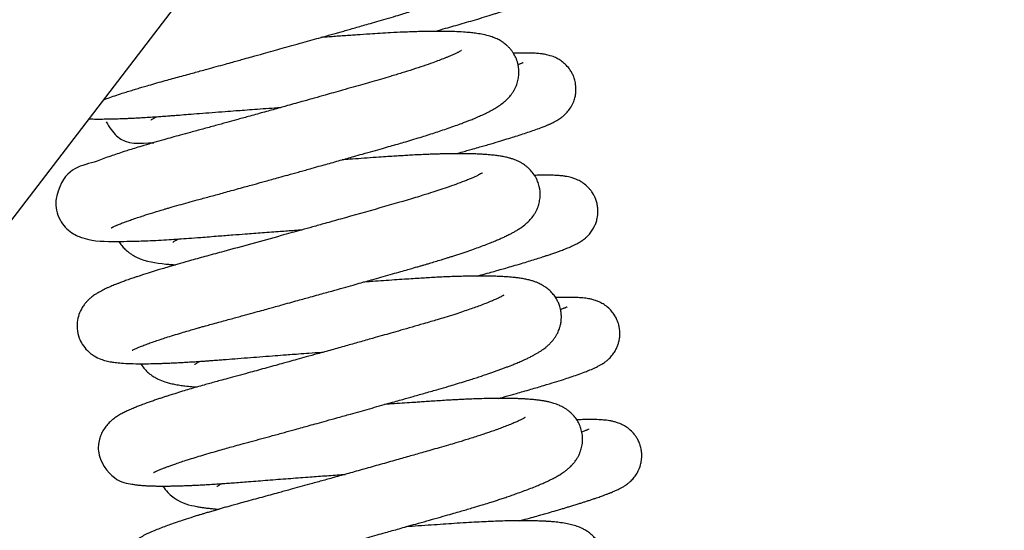
# Model space of a CAD drawing. Units: millimetres. Extents: x -3498 to 19955, y -3354 to 39653.
# Drawn here: x 12394 to 12445, y 1959 to 1986 of the extents above; entities that cross this region are included whole.
import ezdxf

# ---------------------------------------------------------------- set-up
doc = ezdxf.new("R2010")
doc.units = ezdxf.units.MM
doc.layers.add('FAKRO LOFT LADDERS', color=7, linetype='Continuous')

# ---------------------------------------------------------------- blocks, each defined once
blk = doc.blocks.new('A$C440D5DCA')
at = {"color": 7, "linetype": 'Continuous'}
blk.add_line((408.177, 2476.251), (186.206, 2186.666), dxfattribs=at)
for points, knots in [([(245.505, 2264.032), (245.589, 2264.063), (245.78, 2264.132), (246.111, 2264.247), (246.454, 2264.359), (246.774, 2264.461), (247.052, 2264.547), (247.323, 2264.63), (247.594, 2264.71), (247.915, 2264.805), (248.299, 2264.915), (248.713, 2265.031), (249.112, 2265.14), (249.498, 2265.245), (249.876, 2265.348), (250.232, 2265.445), (250.577, 2265.539), (250.959, 2265.644), (251.395, 2265.764), (251.84, 2265.887), (252.232, 2265.995), (252.561, 2266.086), (252.892, 2266.177), (253.322, 2266.296), (253.822, 2266.435), (254.35, 2266.582), (254.844, 2266.72), (255.362, 2266.864), (255.882, 2267.01), (256.394, 2267.153), (256.839, 2267.278), (257.217, 2267.385), (257.521, 2267.47), (257.786, 2267.545), (258.048, 2267.619), (258.336, 2267.701), (258.644, 2267.788), (258.982, 2267.884), (259.357, 2267.991), (259.788, 2268.113), (260.266, 2268.253), (260.734, 2268.393), (261.145, 2268.52), (261.487, 2268.629), (261.798, 2268.729), (262.113, 2268.834), (262.43, 2268.943), (262.74, 2269.052), (263.031, 2269.159), (263.311, 2269.265), (263.554, 2269.361), (263.783, 2269.455), (263.996, 2269.547), (264.187, 2269.633), (264.344, 2269.707), (264.486, 2269.778), (264.636, 2269.857), (264.788, 2269.941), (264.944, 2270.036), (265.078, 2270.125), (265.211, 2270.223), (265.337, 2270.326), (265.445, 2270.426), (265.545, 2270.53), (265.639, 2270.64), (265.721, 2270.75), (265.788, 2270.856), (265.843, 2270.951), (265.898, 2271.062), (265.977, 2271.255), (266.041, 2271.495), (266.081, 2271.857), (266.043, 2272.218), (265.929, 2272.558), (265.811, 2272.791), (265.676, 2272.984), (265.573, 2273.103), (265.461, 2273.215), (265.351, 2273.311), (265.199, 2273.422), (265.021, 2273.529), (264.783, 2273.641), (264.507, 2273.734), (264.241, 2273.799), (263.954, 2273.851), (263.708, 2273.883), (263.468, 2273.908), (263.225, 2273.928), (262.931, 2273.946), (262.615, 2273.958), (262.317, 2273.965), (262.026, 2273.968), (261.722, 2273.969), (261.396, 2273.966), (261.054, 2273.96), (260.732, 2273.951), (260.446, 2273.941), (260.168, 2273.931), (259.848, 2273.917), (259.488, 2273.899), (259.131, 2273.879), (258.799, 2273.859), (258.441, 2273.835), (258.023, 2273.807), (257.493, 2273.772), (256.873, 2273.73), (256.274, 2273.688), (255.895, 2273.662), (255.749, 2273.652)], [0.318420138, 0.318420138, 0.318420138, 0.318420138, 0.318528664, 0.318652117, 0.318775532, 0.31885778, 0.318936897, 0.319009468, 0.319075022, 0.319147248, 0.319250381, 0.319349855, 0.319431588, 0.319515164, 0.31959826, 0.319669032, 0.319734495, 0.319807404, 0.319897791, 0.319991145, 0.320066256, 0.320122633, 0.320179178, 0.320253748, 0.320365284, 0.320459964, 0.320549276, 0.320641319, 0.320750466, 0.320841522, 0.320931614, 0.321004413, 0.321059978, 0.321108401, 0.32116026, 0.321215163, 0.321280569, 0.321346996, 0.321422397, 0.321514293, 0.321621482, 0.321736016, 0.321832054, 0.321911319, 0.321986505, 0.322066769, 0.322158496, 0.322245171, 0.322332975, 0.322420279, 0.32251003, 0.322576839, 0.322661782, 0.322747104, 0.322800887, 0.322856884, 0.322927197, 0.323001101, 0.32306805, 0.32314303, 0.32320428, 0.323253611, 0.323313671, 0.323355031, 0.323390042, 0.323441773, 0.323465136, 0.323488927, 0.323524414, 0.323561127, 0.323627898, 0.323684558, 0.323794326, 0.323848663, 0.323909821, 0.323958205, 0.32399836, 0.324025655, 0.32407088, 0.324116862, 0.324162484, 0.324251438, 0.32436887, 0.32448395, 0.32459061, 0.324710724, 0.324776287, 0.324862611, 0.324973228, 0.325075486, 0.325163203, 0.325243108, 0.325325954, 0.32541442, 0.325500926, 0.325585288, 0.325649259, 0.325703314, 0.32577847, 0.325865663, 0.325939421, 0.326007738, 0.326074081, 0.326160101, 0.326261259, 0.326388223, 0.326518711, 0.32659958, 0.32659958, 0.32659958, 0.32659958]), ([(262.767, 2267.598), (262.785, 2267.603), (262.983, 2267.658), (263.326, 2267.752), (263.789, 2267.882), (264.232, 2268.009), (264.687, 2268.142), (265.158, 2268.282), (265.538, 2268.398), (265.826, 2268.488), (266.024, 2268.551), (266.207, 2268.61), (266.388, 2268.67), (266.597, 2268.74), (266.823, 2268.818), (267.032, 2268.894), (267.183, 2268.951), (267.281, 2268.989), (267.364, 2269.021), (267.458, 2269.059), (267.568, 2269.106), (267.674, 2269.153), (267.783, 2269.205), (267.887, 2269.257), (267.986, 2269.311), (268.093, 2269.375), (268.182, 2269.434), (268.284, 2269.509), (268.411, 2269.614), (268.567, 2269.775), (268.737, 2270.001), (268.865, 2270.25), (268.942, 2270.485), (268.985, 2270.688), (269.005, 2270.909), (268.995, 2271.131), (268.961, 2271.341), (268.906, 2271.535), (268.829, 2271.721), (268.737, 2271.889), (268.615, 2272.065), (268.445, 2272.253), (268.253, 2272.411), (268.055, 2272.532), (267.92, 2272.598), (267.781, 2272.655), (267.637, 2272.703), (267.492, 2272.739), (267.364, 2272.764), (267.248, 2272.783), (267.137, 2272.797), (267.031, 2272.807), (266.938, 2272.814), (266.837, 2272.821), (266.726, 2272.826), (266.595, 2272.83), (266.464, 2272.832), (266.334, 2272.833), (266.196, 2272.833), (266.013, 2272.831), (265.871, 2272.828), (265.783, 2272.825)], [0.326310033, 0.326310033, 0.326310033, 0.326310033, 0.326322008, 0.326440698, 0.326540862, 0.326645495, 0.326762632, 0.326887959, 0.327025627, 0.327093084, 0.327153537, 0.327214949, 0.327276504, 0.327342455, 0.327442974, 0.327546102, 0.327604782, 0.327646187, 0.327684887, 0.3277256, 0.327787943, 0.327853334, 0.327903395, 0.327959338, 0.328020375, 0.328068695, 0.328115505, 0.32814626, 0.328199694, 0.328252545, 0.328311132, 0.328383125, 0.328424555, 0.328458522, 0.328504723, 0.328553259, 0.328587673, 0.328628016, 0.328668472, 0.328704332, 0.328743158, 0.328795378, 0.32885869, 0.32890576, 0.328950748, 0.328981345, 0.329036336, 0.329099733, 0.329148629, 0.32919909, 0.329258147, 0.329304837, 0.329348378, 0.329389754, 0.329445673, 0.329502661, 0.329562371, 0.32961149, 0.329662747, 0.329726927, 0.329818044, 0.329818044, 0.329818044, 0.329818044]), ([(245.913, 2257.365), (245.913, 2257.365), (245.916, 2257.367), (245.933, 2257.376), (245.967, 2257.394), (246.001, 2257.411), (246.043, 2257.431), (246.109, 2257.461), (246.205, 2257.503), (246.333, 2257.555), (246.457, 2257.604), (246.595, 2257.657), (246.765, 2257.719), (247, 2257.803), (247.281, 2257.898), (247.643, 2258.017), (247.981, 2258.124), (248.264, 2258.21), (248.413, 2258.255), (248.537, 2258.293), (248.668, 2258.332), (248.821, 2258.377), (249.083, 2258.453), (249.448, 2258.558), (249.922, 2258.69), (250.446, 2258.833), (251.042, 2258.995), (251.727, 2259.182), (252.343, 2259.351), (252.849, 2259.491), (253.193, 2259.586), (253.466, 2259.661), (253.716, 2259.73), (253.984, 2259.804), (254.308, 2259.894), (254.691, 2260), (255.155, 2260.129), (255.698, 2260.28), (256.239, 2260.431), (256.713, 2260.564), (257.113, 2260.676), (257.486, 2260.78), (257.856, 2260.884), (258.215, 2260.985), (258.602, 2261.094), (259.054, 2261.222), (259.554, 2261.363), (260.041, 2261.501), (260.463, 2261.622), (260.831, 2261.726), (261.201, 2261.834), (261.601, 2261.952), (262.01, 2262.076), (262.405, 2262.199), (262.77, 2262.316), (263.134, 2262.437), (263.501, 2262.561), (263.858, 2262.687), (264.153, 2262.796), (264.384, 2262.883), (264.58, 2262.96), (264.81, 2263.053), (265.05, 2263.154), (265.264, 2263.25), (265.417, 2263.323), (265.543, 2263.384), (265.706, 2263.467), (265.904, 2263.577), (266.139, 2263.723), (266.351, 2263.877), (266.526, 2264.031), (266.648, 2264.158), (266.74, 2264.265), (266.821, 2264.373), (266.883, 2264.47), (266.939, 2264.565), (266.996, 2264.677), (267.073, 2264.86), (267.141, 2265.098), (267.171, 2265.337), (267.173, 2265.543), (267.157, 2265.728), (267.112, 2265.965), (267.019, 2266.226), (266.9, 2266.445), (266.784, 2266.61), (266.677, 2266.736), (266.543, 2266.87), (266.381, 2267.002), (266.179, 2267.131), (265.996, 2267.222), (265.794, 2267.304), (265.541, 2267.385), (265.247, 2267.451), (264.924, 2267.501), (264.611, 2267.536), (264.257, 2267.565), (263.846, 2267.585), (263.409, 2267.596), (263.022, 2267.6), (262.659, 2267.598), (262.313, 2267.593), (261.947, 2267.585), (261.556, 2267.573), (261.077, 2267.554), (260.534, 2267.527), (259.948, 2267.493), (259.367, 2267.454), (258.853, 2267.42), (258.402, 2267.389), (258.056, 2267.365), (257.703, 2267.341), (257.358, 2267.317), (257.079, 2267.298), (256.913, 2267.287), (256.858, 2267.283), (256.854, 2267.283)], [0.305017805, 0.305017805, 0.305017805, 0.305017805, 0.305052375, 0.305098157, 0.305146273, 0.305190924, 0.30522697, 0.305267871, 0.305345888, 0.305423808, 0.3054832, 0.305532868, 0.305612305, 0.305697491, 0.305804375, 0.305902206, 0.306043404, 0.306098716, 0.306133655, 0.306162586, 0.306196298, 0.306234753, 0.306277786, 0.306390501, 0.306495935, 0.306600845, 0.306734282, 0.306872006, 0.30701914, 0.307099025, 0.307166515, 0.30721759, 0.307255309, 0.307308908, 0.307369295, 0.307438215, 0.307524428, 0.307629159, 0.307741949, 0.307827487, 0.307895298, 0.307967224, 0.30803895, 0.308106522, 0.308174199, 0.308263175, 0.308372308, 0.308473129, 0.308560357, 0.308636044, 0.308708041, 0.308801172, 0.308902885, 0.308990123, 0.30908399, 0.30917409, 0.309272061, 0.309380667, 0.309478919, 0.309539982, 0.309600365, 0.309672745, 0.309776405, 0.309862755, 0.309921853, 0.30996587, 0.310021293, 0.31013446, 0.310237871, 0.31035507, 0.310439471, 0.310481446, 0.310519809, 0.31056478, 0.310590082, 0.310611674, 0.310647815, 0.310685715, 0.310749018, 0.31080573, 0.310841081, 0.310877547, 0.310923752, 0.310990975, 0.311048239, 0.311083878, 0.311124085, 0.311161742, 0.311217325, 0.311283439, 0.311359413, 0.31141226, 0.31150595, 0.311658751, 0.311786912, 0.31189085, 0.312016861, 0.312169663, 0.31229649, 0.312414791, 0.312498793, 0.312589756, 0.312682544, 0.312770335, 0.31286839, 0.313012822, 0.313128423, 0.313239194, 0.313370205, 0.313435007, 0.313502795, 0.313569952, 0.31363601, 0.313697679, 0.313725424, 0.313728123, 0.313728123, 0.313728123, 0.313728123]), ([(264.174, 2266.607), (264.174, 2266.607), (264.172, 2266.605), (264.147, 2266.589), (264.093, 2266.558), (264.022, 2266.52), (263.959, 2266.488), (263.847, 2266.433), (263.709, 2266.371), (263.577, 2266.313), (263.447, 2266.259), (263.178, 2266.15), (262.769, 2265.996), (262.198, 2265.796), (261.655, 2265.617), (261.08, 2265.436), (260.528, 2265.269), (260.003, 2265.116), (259.523, 2264.979), (259.03, 2264.838), (258.523, 2264.693), (258.012, 2264.548), (257.524, 2264.41), (257.032, 2264.271), (256.518, 2264.126), (256.002, 2263.981), (255.537, 2263.851), (255.061, 2263.718), (254.494, 2263.56), (253.81, 2263.37), (253.115, 2263.177), (252.486, 2263.004), (251.913, 2262.846), (251.325, 2262.685), (250.694, 2262.513), (250.083, 2262.346), (249.547, 2262.202), (249.083, 2262.075), (248.621, 2261.946), (248.132, 2261.806), (247.652, 2261.665), (247.232, 2261.538), (246.892, 2261.433), (246.557, 2261.326), (246.229, 2261.219), (245.877, 2261.1), (245.526, 2260.977), (244.511, 2260.568), (243.492, 2260.591), (243.019, 2258.794), (243.052, 2258.267), (243.225, 2257.786), (243.523, 2257.376), (243.867, 2257.098), (244.189, 2256.933), (245.031, 2256.646), (245.688, 2256.666), (246.824, 2256.667), (247.349, 2256.681), (247.849, 2256.7), (248.374, 2256.725), (249.072, 2256.764), (249.807, 2256.814), (250.669, 2256.881), (251.437, 2256.942), (252.218, 2257.003), (252.984, 2257.061), (253.811, 2257.123), (254.67, 2257.187), (255.375, 2257.238), (255.763, 2257.266), (255.908, 2257.277)], [0.690760792, 0.690760792, 0.690760792, 0.690760792, 0.690779165, 0.690865053, 0.690941124, 0.690992737, 0.691028953, 0.691116014, 0.691196655, 0.69125336, 0.691306199, 0.691368148, 0.691584775, 0.691736494, 0.691885007, 0.692030604, 0.692170921, 0.69227524, 0.692383598, 0.692482045, 0.692584719, 0.692694717, 0.69278938, 0.692872065, 0.692981392, 0.693085001, 0.693166044, 0.69324426, 0.693353555, 0.693485262, 0.693629516, 0.693746935, 0.693845041, 0.693960882, 0.694092592, 0.694223525, 0.694337239, 0.694432708, 0.694526704, 0.694647663, 0.694774001, 0.694879205, 0.694970526, 0.695050039, 0.695160044, 0.695263522, 0.695384583, 0.695517831, 0.696422545, 0.696527157, 0.696623855, 0.696732756, 0.696827147, 0.696934133, 0.697031019, 0.697127406, 0.697866737, 0.698055311, 0.698192694, 0.698317594, 0.698455923, 0.698587185, 0.698812606, 0.69894371, 0.699129341, 0.699277455, 0.699398902, 0.699565004, 0.699738201, 0.699869907, 0.699948931, 0.699948931, 0.699948931, 0.699948931]), ([(263.88, 2261.229), (263.888, 2261.231), (264.013, 2261.265), (264.231, 2261.326), (264.526, 2261.408), (264.822, 2261.491), (265.119, 2261.575), (265.426, 2261.663), (265.799, 2261.772), (266.214, 2261.895), (266.639, 2262.024), (267.021, 2262.143), (267.382, 2262.259), (267.732, 2262.376), (268.069, 2262.494), (268.313, 2262.584), (268.482, 2262.65), (268.569, 2262.685), (268.64, 2262.715), (268.699, 2262.74), (268.754, 2262.764), (268.826, 2262.796), (268.912, 2262.837), (269.001, 2262.881), (269.082, 2262.924), (269.16, 2262.968), (269.253, 2263.025), (269.356, 2263.094), (269.488, 2263.196), (269.64, 2263.336), (269.817, 2263.547), (269.941, 2263.753), (270.039, 2263.977), (270.102, 2264.183), (270.141, 2264.425), (270.149, 2264.694), (270.111, 2264.97), (270.038, 2265.208), (269.951, 2265.404), (269.828, 2265.616), (269.65, 2265.834), (269.428, 2266.028), (269.219, 2266.162), (268.975, 2266.28), (268.731, 2266.358), (268.492, 2266.408), (268.262, 2266.439), (268.029, 2266.458), (267.797, 2266.468), (267.611, 2266.472), (267.475, 2266.472), (267.372, 2266.472), (267.257, 2266.471), (267.113, 2266.469), (266.986, 2266.466), (266.903, 2266.463), (266.884, 2266.463)], [0.313441796, 0.313441796, 0.313441796, 0.313441796, 0.31344745, 0.313523658, 0.313587066, 0.31364813, 0.313729935, 0.313799566, 0.313875734, 0.314011984, 0.314132777, 0.314239134, 0.314361433, 0.314488647, 0.314615414, 0.31476184, 0.314813366, 0.314858011, 0.314893143, 0.314922753, 0.314950411, 0.314982727, 0.31503699, 0.315091276, 0.315130615, 0.315166833, 0.315214003, 0.315263266, 0.315313214, 0.315367059, 0.315426706, 0.315491092, 0.315524352, 0.315574141, 0.315618003, 0.315668501, 0.31573014, 0.315778324, 0.315812914, 0.315854669, 0.315923545, 0.315982025, 0.316040774, 0.316095034, 0.316193041, 0.316291414, 0.316393805, 0.31651526, 0.31662359, 0.316711297, 0.31675109, 0.316790325, 0.316834056, 0.316883732, 0.316950906, 0.316969625, 0.316969625, 0.316969625, 0.316969625]), ([(267.39, 2265.974), (267.39, 2265.974), (267.387, 2265.972), (267.365, 2265.961), (267.314, 2265.938), (267.26, 2265.915), (267.202, 2265.891), (267.155, 2265.872), (267.127, 2265.862)], [0.6863337576, 0.6863337576, 0.6863337576, 0.6863337576, 0.6863647743, 0.686431378, 0.6864984371, 0.6865417121, 0.6865853116, 0.6866385193, 0.6866385193, 0.6866385193, 0.6866385193]), ([(244.75, 2263.043), (244.845, 2263.04), (245.032, 2263.036), (245.324, 2263.035), (245.602, 2263.037), (245.878, 2263.041), (246.149, 2263.048), (246.428, 2263.057), (246.696, 2263.068), (246.953, 2263.079), (247.215, 2263.092), (247.526, 2263.109), (247.875, 2263.129), (248.214, 2263.151), (248.483, 2263.169), (248.686, 2263.184), (248.866, 2263.197), (249.052, 2263.211), (249.258, 2263.227), (249.553, 2263.25), (249.978, 2263.284), (250.543, 2263.328), (251.184, 2263.377), (251.815, 2263.425), (252.379, 2263.468), (252.896, 2263.507), (253.416, 2263.545), (253.993, 2263.587), (254.458, 2263.621), (254.733, 2263.641), (254.802, 2263.646)], [0.684871645, 0.684871645, 0.684871645, 0.684871645, 0.684977701, 0.685071544, 0.685164909, 0.685240321, 0.685319151, 0.685398148, 0.685469795, 0.685531603, 0.685594975, 0.685665511, 0.685756288, 0.685839413, 0.685896141, 0.685934118, 0.685972397, 0.686011939, 0.686053002, 0.6861021, 0.686195827, 0.686312973, 0.686439142, 0.686568557, 0.686671512, 0.686754471, 0.686854392, 0.686957218, 0.687069502, 0.687107043, 0.687107043, 0.687107043, 0.687107043]), ([(245.66, 2262.89), (245.822, 2262.598), (246.587, 2261.559), (247.388, 2261.803), (248.142, 2261.802)], [0.6797454522, 0.6797454522, 0.6797454522, 0.6797454522, 0.6799766965, 0.6806893181, 0.6806893181, 0.6806893181, 0.6806893181]), ([(247.997, 2262.985), (247.997, 2262.985), (247.999, 2262.986), (248.009, 2262.994), (248.045, 2263.018), (248.109, 2263.058), (248.165, 2263.09), (248.221, 2263.121), (248.262, 2263.143), (248.287, 2263.156)], [0.3226974774, 0.3226974774, 0.3226974774, 0.3226974774, 0.3227158149, 0.3227689733, 0.3228430127, 0.3229077108, 0.3229474047, 0.3229836706, 0.3230296829, 0.3230296829, 0.3230296829, 0.3230296829]), ([(247.019, 2250.996), (247.019, 2250.996), (247.021, 2250.997), (247.031, 2251.003), (247.068, 2251.023), (247.151, 2251.063), (247.291, 2251.125), (247.462, 2251.196), (247.677, 2251.279), (247.936, 2251.374), (248.217, 2251.472), (248.503, 2251.568), (248.81, 2251.667), (249.166, 2251.779), (249.555, 2251.898), (249.919, 2252.006), (250.213, 2252.091), (250.443, 2252.157), (250.647, 2252.214), (250.871, 2252.277), (251.167, 2252.359), (251.611, 2252.479), (252.162, 2252.629), (252.763, 2252.794), (253.29, 2252.938), (253.734, 2253.06), (254.091, 2253.159), (254.425, 2253.251), (254.793, 2253.353), (255.216, 2253.47), (255.626, 2253.583), (255.984, 2253.683), (256.343, 2253.783), (256.819, 2253.915), (257.391, 2254.075), (257.991, 2254.242), (258.501, 2254.386), (258.927, 2254.505), (259.296, 2254.609), (259.676, 2254.716), (260.105, 2254.837), (260.564, 2254.967), (260.993, 2255.089), (261.355, 2255.191), (261.653, 2255.276), (261.887, 2255.343), (262.077, 2255.398), (262.237, 2255.444), (262.404, 2255.493), (262.621, 2255.558), (262.897, 2255.641), (263.181, 2255.728), (263.414, 2255.8), (263.602, 2255.86), (263.863, 2255.943), (264.211, 2256.057), (264.612, 2256.194), (264.977, 2256.323), (265.313, 2256.446), (265.619, 2256.564), (265.887, 2256.672), (266.107, 2256.765), (266.305, 2256.852), (266.502, 2256.943), (266.686, 2257.033), (266.862, 2257.126), (267.025, 2257.218), (267.19, 2257.319), (267.377, 2257.448), (267.569, 2257.602), (267.763, 2257.793), (267.918, 2257.987), (268.029, 2258.166), (268.106, 2258.315), (268.178, 2258.491), (268.245, 2258.724), (268.292, 2259.078), (268.26, 2259.448), (268.147, 2259.805), (268.008, 2260.081), (267.828, 2260.323), (267.659, 2260.491), (267.519, 2260.605), (267.395, 2260.692), (267.263, 2260.771), (267.112, 2260.847), (266.955, 2260.913), (266.791, 2260.97), (266.608, 2261.022), (266.412, 2261.067), (266.188, 2261.107), (265.943, 2261.142), (265.7, 2261.168), (265.46, 2261.187), (265.256, 2261.2), (265.041, 2261.211), (264.798, 2261.22), (264.524, 2261.226), (264.25, 2261.23), (263.985, 2261.23), (263.731, 2261.228), (263.487, 2261.225), (263.249, 2261.22), (263.009, 2261.214), (262.751, 2261.206), (262.439, 2261.195), (262.07, 2261.179), (261.677, 2261.159), (261.311, 2261.138), (260.978, 2261.118), (260.627, 2261.095), (260.213, 2261.067), (259.7, 2261.033), (259.119, 2260.993), (258.543, 2260.954), (258.159, 2260.927), (257.977, 2260.914), (257.959, 2260.913)], [0.292143951, 0.292143951, 0.292143951, 0.292143951, 0.292169094, 0.292212317, 0.29225537, 0.292372448, 0.292462316, 0.292552115, 0.292663869, 0.292769057, 0.29287331, 0.292970346, 0.29305377, 0.293162527, 0.293278282, 0.293368761, 0.293439262, 0.293493858, 0.29353418, 0.293581814, 0.29364808, 0.293732392, 0.293871421, 0.293995578, 0.29409945, 0.294185042, 0.294255271, 0.294306279, 0.294377086, 0.294465811, 0.294545462, 0.294608145, 0.294667013, 0.294746398, 0.294874399, 0.294987071, 0.295083221, 0.295163214, 0.295229928, 0.295295107, 0.295383948, 0.295481616, 0.295568968, 0.295644476, 0.295705769, 0.295756631, 0.295793792, 0.295828661, 0.295861199, 0.295904424, 0.29597325, 0.296049023, 0.296102549, 0.296139851, 0.296186219, 0.296296507, 0.296408354, 0.296510081, 0.296608818, 0.296713666, 0.296804443, 0.296884541, 0.296953749, 0.297030307, 0.297121712, 0.297192062, 0.297261345, 0.29734549, 0.297426459, 0.297531239, 0.297613087, 0.297694322, 0.297738633, 0.297775525, 0.297814278, 0.297873706, 0.297932523, 0.298043353, 0.298099945, 0.298167234, 0.298238042, 0.298299775, 0.298337889, 0.298373983, 0.298422177, 0.298470458, 0.298530388, 0.298597728, 0.298659811, 0.298751253, 0.298840628, 0.298932876, 0.299040803, 0.299122036, 0.299188967, 0.299250734, 0.299334799, 0.299419352, 0.299498191, 0.299571035, 0.299638922, 0.299700955, 0.299759998, 0.299817403, 0.299877507, 0.299944284, 0.300035053, 0.300128267, 0.300202323, 0.300268959, 0.300336783, 0.300418566, 0.30051935, 0.30064085, 0.300754628, 0.300845237, 0.300855348, 0.300855348, 0.300855348, 0.300855348]), ([(265.279, 2260.237), (265.279, 2260.237), (265.273, 2260.233), (265.239, 2260.212), (265.175, 2260.175), (265.081, 2260.127), (265.003, 2260.088), (264.918, 2260.048), (264.797, 2259.993), (264.635, 2259.924), (264.375, 2259.817), (264.019, 2259.68), (263.566, 2259.517), (263.126, 2259.368), (262.668, 2259.218), (262.229, 2259.08), (260.795, 2258.645), (259.01, 2258.147), (257.121, 2257.616), (256.442, 2257.426), (255.852, 2257.261), (255.305, 2257.109), (253.928, 2256.726), (252.582, 2256.356), (251.345, 2256.02), (250.918, 2255.904), (250.5, 2255.791), (250.033, 2255.662), (248.885, 2255.339), (247.944, 2255.052), (247.244, 2254.819), (247.075, 2254.762), (246.858, 2254.687), (246.624, 2254.603), (246.422, 2254.528), (246.267, 2254.468), (246.142, 2254.419), (246.019, 2254.369), (245.89, 2254.315), (245.754, 2254.255), (245.621, 2254.194), (245.484, 2254.127), (245.384, 2254.075), (245.282, 2254.018), (245.185, 2253.962), (245.068, 2253.887), (244.963, 2253.812), (244.864, 2253.735), (244.753, 2253.639), (244.643, 2253.528), (244.527, 2253.39), (244.385, 2253.188), (244.232, 2252.873), (244.145, 2252.49), (244.138, 2252.069), (244.227, 2251.67), (244.424, 2251.277), (244.656, 2250.989), (244.984, 2250.721), (245.298, 2250.561), (245.603, 2250.458), (245.86, 2250.401), (246.15, 2250.357), (246.483, 2250.324), (246.93, 2250.302), (247.445, 2250.294), (247.992, 2250.3), (248.427, 2250.311), (248.728, 2250.322), (248.868, 2250.328), (249.04, 2250.335), (249.267, 2250.345), (249.584, 2250.362), (249.922, 2250.381), (250.251, 2250.401), (250.548, 2250.421), (250.791, 2250.437), (251.011, 2250.453), (251.232, 2250.47), (251.484, 2250.489), (251.86, 2250.519), (252.376, 2250.56), (253.006, 2250.609), (253.662, 2250.659), (254.286, 2250.706), (254.819, 2250.746), (255.27, 2250.78), (255.716, 2250.813), (256.266, 2250.853), (256.71, 2250.885), (256.971, 2250.904), (257.013, 2250.907)], [0.703601278, 0.703601278, 0.703601278, 0.703601278, 0.70364904, 0.703726277, 0.703792319, 0.703870712, 0.70392319, 0.703968447, 0.704032636, 0.704113927, 0.704199646, 0.70436014, 0.704504295, 0.70463238, 0.704740616, 0.704871646, 0.704963146, 0.705767357, 0.705920649, 0.706042217, 0.706151149, 0.706252971, 0.706350055, 0.706928597, 0.707017222, 0.707110572, 0.707196334, 0.707285406, 0.707417153, 0.70797855, 0.708012843, 0.708063875, 0.708139163, 0.70823033, 0.708305902, 0.708360225, 0.708410571, 0.708456942, 0.708513447, 0.70857791, 0.708642785, 0.708703265, 0.708765048, 0.708800329, 0.708857956, 0.708921091, 0.708965214, 0.709002099, 0.709058954, 0.70910265, 0.709144216, 0.70919573, 0.709285753, 0.709368707, 0.709435922, 0.709536038, 0.709608006, 0.709698078, 0.709773, 0.70988857, 0.709990117, 0.710110266, 0.710221946, 0.710368584, 0.710559052, 0.710752244, 0.710908123, 0.711070432, 0.711123726, 0.711154079, 0.711178981, 0.711253126, 0.711330701, 0.711410451, 0.711493089, 0.711557837, 0.711609815, 0.711653083, 0.711700246, 0.711751214, 0.711812233, 0.711934547, 0.712064012, 0.712184007, 0.712312018, 0.712416156, 0.712479989, 0.712560866, 0.712660828, 0.712780089, 0.712802738, 0.712802738, 0.712802738, 0.712802738]), ([(264.993, 2254.86), (265.061, 2254.879), (265.276, 2254.938), (265.602, 2255.028), (265.934, 2255.121), (266.218, 2255.201), (266.521, 2255.288), (266.893, 2255.396), (267.289, 2255.513), (267.675, 2255.63), (268.016, 2255.736), (268.323, 2255.833), (268.577, 2255.916), (268.797, 2255.989), (268.995, 2256.057), (269.189, 2256.125), (269.356, 2256.186), (269.493, 2256.238), (269.609, 2256.283), (269.727, 2256.33), (269.849, 2256.382), (269.947, 2256.425), (270.03, 2256.464), (270.107, 2256.501), (270.188, 2256.543), (270.278, 2256.592), (270.369, 2256.647), (270.456, 2256.704), (270.539, 2256.764), (270.635, 2256.839), (270.772, 2256.965), (270.921, 2257.135), (271.048, 2257.328), (271.141, 2257.514), (271.214, 2257.709), (271.264, 2257.919), (271.287, 2258.123), (271.289, 2258.315), (271.267, 2258.524), (271.218, 2258.738), (271.146, 2258.934), (271.056, 2259.113), (270.957, 2259.268), (270.84, 2259.414), (270.685, 2259.573), (270.477, 2259.734), (270.263, 2259.852), (270.065, 2259.936), (269.902, 2259.987), (269.737, 2260.027), (269.585, 2260.054), (269.406, 2260.078), (269.226, 2260.093), (269.057, 2260.102), (268.887, 2260.108), (268.682, 2260.112), (268.423, 2260.111), (268.18, 2260.107), (268.03, 2260.102), (267.983, 2260.101)], [0.300572705, 0.300572705, 0.300572705, 0.300572705, 0.300617375, 0.300714806, 0.300792106, 0.30084862, 0.30091757, 0.301013612, 0.301130569, 0.301233479, 0.301338612, 0.301435487, 0.301526396, 0.30159642, 0.301671932, 0.301751943, 0.301830379, 0.301887816, 0.301939031, 0.301996765, 0.302063544, 0.302125773, 0.302159735, 0.302197384, 0.302247705, 0.302294107, 0.302340585, 0.302384981, 0.302414382, 0.30245358, 0.30249594, 0.302556309, 0.302610599, 0.302642981, 0.302684181, 0.302734416, 0.302770081, 0.302804256, 0.302846059, 0.302891384, 0.302931135, 0.302967178, 0.303009073, 0.303040099, 0.303080207, 0.303146688, 0.303211245, 0.303258245, 0.303327208, 0.303384499, 0.303447901, 0.30353374, 0.303630908, 0.303704857, 0.303768975, 0.303857977, 0.303966862, 0.304076101, 0.304123801, 0.304123801, 0.304123801, 0.304123801]), ([(246.319, 2256.666), (246.32, 2256.664), (246.366, 2256.586), (246.463, 2256.448), (246.636, 2256.258), (246.795, 2256.121), (246.946, 2256.013), (247.096, 2255.922), (247.726, 2255.605), (248.286, 2255.534), (249.011, 2255.464), (249.183, 2255.451), (249.268, 2255.445), (249.281, 2255.445)], [0.692359823, 0.692359823, 0.692359823, 0.692359823, 0.692361099, 0.692420626, 0.692478227, 0.692535266, 0.692580841, 0.692631011, 0.692689378, 0.693268643, 0.693355192, 0.693423295, 0.693436026, 0.693436026, 0.693436026, 0.693436026]), ([(249.141, 2256.624), (249.141, 2256.624), (249.142, 2256.625), (249.153, 2256.633), (249.172, 2256.646), (249.242, 2256.691), (249.315, 2256.733), (249.377, 2256.767), (249.416, 2256.788), (249.421, 2256.79)], [0.3098350257, 0.3098350257, 0.3098350257, 0.3098350257, 0.3098357652, 0.3098975787, 0.3099641496, 0.3100309014, 0.3100864566, 0.3101538871, 0.3101617826, 0.3101617826, 0.3101617826, 0.3101617826]), ([(248.124, 2244.626), (248.124, 2244.626), (248.126, 2244.628), (248.138, 2244.635), (248.163, 2244.648), (248.199, 2244.666), (248.24, 2244.685), (248.311, 2244.718), (248.424, 2244.768), (248.587, 2244.834), (248.749, 2244.896), (248.907, 2244.955), (249.086, 2245.02), (249.31, 2245.098), (249.582, 2245.189), (249.918, 2245.299), (250.288, 2245.415), (250.7, 2245.54), (251.123, 2245.665), (251.539, 2245.785), (251.924, 2245.893), (252.299, 2245.997), (252.728, 2246.113), (253.222, 2246.248), (253.768, 2246.397), (254.348, 2246.556), (254.931, 2246.716), (255.452, 2246.86), (255.882, 2246.979), (256.26, 2247.083), (256.676, 2247.199), (257.173, 2247.336), (257.753, 2247.498), (258.339, 2247.661), (258.889, 2247.815), (259.394, 2247.956), (259.894, 2248.097), (260.359, 2248.228), (260.764, 2248.342), (261.191, 2248.462), (261.701, 2248.606), (262.325, 2248.784), (262.937, 2248.957), (263.456, 2249.108), (263.891, 2249.237), (264.277, 2249.355), (264.634, 2249.467), (264.941, 2249.565), (265.24, 2249.663), (265.513, 2249.755), (265.754, 2249.838), (265.948, 2249.906), (266.137, 2249.974), (266.325, 2250.043), (266.504, 2250.11), (266.678, 2250.177), (266.862, 2250.25), (267.075, 2250.337), (267.271, 2250.42), (267.456, 2250.503), (267.624, 2250.582), (267.79, 2250.663), (267.95, 2250.747), (268.092, 2250.826), (268.208, 2250.896), (268.306, 2250.958), (268.385, 2251.012), (268.471, 2251.073), (268.575, 2251.152), (268.686, 2251.247), (268.787, 2251.344), (268.873, 2251.435), (268.956, 2251.533), (269.046, 2251.654), (269.135, 2251.798), (269.205, 2251.933), (269.273, 2252.097), (269.319, 2252.243), (269.361, 2252.429), (269.383, 2252.634), (269.384, 2252.814), (269.369, 2252.967), (269.352, 2253.072), (269.315, 2253.243), (269.251, 2253.427), (269.168, 2253.603), (269.063, 2253.78), (268.918, 2253.97), (268.724, 2254.16), (268.548, 2254.292), (268.362, 2254.406), (268.201, 2254.486), (268.033, 2254.554), (267.872, 2254.608), (267.684, 2254.661), (267.473, 2254.707), (267.253, 2254.744), (267.044, 2254.772), (266.834, 2254.795), (266.646, 2254.811), (266.473, 2254.824), (266.33, 2254.832), (266.169, 2254.84), (265.94, 2254.849), (265.641, 2254.857), (265.291, 2254.861), (264.943, 2254.86), (264.633, 2254.856), (264.38, 2254.851), (264.138, 2254.845), (263.849, 2254.837), (263.51, 2254.824), (263.152, 2254.808), (262.795, 2254.79), (262.435, 2254.77), (262.057, 2254.747), (261.654, 2254.72), (261.19, 2254.689), (260.673, 2254.655), (260.123, 2254.617), (259.635, 2254.583), (259.283, 2254.559), (259.119, 2254.548), (259.065, 2254.544)], [0.279272497, 0.279272497, 0.279272497, 0.279272497, 0.279301424, 0.27934339, 0.279384141, 0.279432583, 0.279473067, 0.279507214, 0.279609536, 0.279704557, 0.279773726, 0.279839734, 0.279909725, 0.279986383, 0.280086457, 0.280184495, 0.280300863, 0.280405332, 0.280518012, 0.280621903, 0.280704897, 0.280784571, 0.280872766, 0.280983551, 0.281096339, 0.2812076, 0.281330228, 0.281437826, 0.281508438, 0.281575456, 0.281652196, 0.281742819, 0.281854215, 0.281976886, 0.282070314, 0.282163232, 0.28226125, 0.282354423, 0.28243024, 0.282496069, 0.282605334, 0.282733702, 0.282876427, 0.282990219, 0.283072436, 0.283169016, 0.283258348, 0.283328556, 0.283397612, 0.283487062, 0.283545557, 0.283596829, 0.283652513, 0.283710996, 0.283766393, 0.283820667, 0.283879126, 0.283951235, 0.284042713, 0.28409732, 0.284165805, 0.284245888, 0.284312925, 0.284375333, 0.284439661, 0.28447706, 0.284514276, 0.284552897, 0.284600895, 0.284659599, 0.28470906, 0.284740178, 0.284775958, 0.284821617, 0.284864368, 0.284904387, 0.284936038, 0.284972947, 0.28501585, 0.285063257, 0.285103277, 0.285132392, 0.285154643, 0.285185923, 0.285232924, 0.285270894, 0.28531055, 0.285365804, 0.285430056, 0.285496626, 0.285545225, 0.285615832, 0.285667221, 0.285730293, 0.285804712, 0.285895851, 0.285991345, 0.286074719, 0.286142346, 0.2862265, 0.286280499, 0.286325312, 0.28637226, 0.286440568, 0.286544343, 0.286643551, 0.286740847, 0.286826636, 0.286886492, 0.28693186, 0.287005331, 0.287093991, 0.287168258, 0.287245995, 0.28732815, 0.287399403, 0.28748314, 0.287575792, 0.287678413, 0.287787318, 0.287892492, 0.287953919, 0.287983901, 0.287983901, 0.287983901, 0.287983901]), ([(266.385, 2253.868), (266.385, 2253.868), (266.382, 2253.867), (266.362, 2253.853), (266.319, 2253.827), (266.24, 2253.784), (266.135, 2253.731), (265.961, 2253.65), (265.725, 2253.548), (265.462, 2253.44), (265.155, 2253.323), (264.845, 2253.21), (264.527, 2253.099), (264.173, 2252.979), (263.765, 2252.846), (263.34, 2252.713), (262.941, 2252.591), (262.57, 2252.481), (262.136, 2252.355), (261.614, 2252.206), (261.047, 2252.044), (260.53, 2251.897), (260.039, 2251.757), (259.485, 2251.601), (258.848, 2251.421), (258.136, 2251.221), (257.412, 2251.018), (256.719, 2250.825), (256.113, 2250.657), (255.619, 2250.52), (255.225, 2250.411), (254.861, 2250.31), (254.476, 2250.204), (254.041, 2250.085), (253.602, 2249.965), (253.141, 2249.838), (252.647, 2249.704), (252.145, 2249.567), (251.716, 2249.452), (251.367, 2249.356), (251.061, 2249.271), (250.734, 2249.179), (250.373, 2249.076), (249.999, 2248.967), (249.615, 2248.852), (249.278, 2248.749), (249.001, 2248.662), (248.795, 2248.596), (248.615, 2248.538), (248.428, 2248.476), (248.224, 2248.407), (248.005, 2248.332), (247.752, 2248.242), (247.507, 2248.151), (247.268, 2248.058), (247.041, 2247.965), (246.818, 2247.868), (246.598, 2247.763), (246.405, 2247.661), (246.221, 2247.552), (246.029, 2247.417), (245.86, 2247.273), (245.692, 2247.1), (245.527, 2246.876), (245.395, 2246.627), (245.297, 2246.345), (245.249, 2246.055), (245.241, 2245.269), (246.135, 2244.124), (246.788, 2244.066), (247.13, 2244.006), (247.274, 2243.987), (247.469, 2243.967), (247.658, 2243.953), (247.863, 2243.941), (248.088, 2243.933), (248.344, 2243.928), (248.63, 2243.926), (248.906, 2243.928), (249.158, 2243.933), (249.4, 2243.938), (249.667, 2243.947), (249.931, 2243.956), (250.152, 2243.966), (250.351, 2243.975), (250.582, 2243.987), (250.89, 2244.003), (251.243, 2244.024), (251.592, 2244.047), (251.927, 2244.07), (252.273, 2244.095), (252.66, 2244.125), (253.261, 2244.173), (254.086, 2244.238), (255.122, 2244.317), (256.116, 2244.392), (257.045, 2244.46), (257.695, 2244.507), (258.053, 2244.533), (258.118, 2244.538)], [0.71641897, 0.71641897, 0.71641897, 0.71641897, 0.716443847, 0.71651043, 0.716576467, 0.716639337, 0.716711108, 0.716842993, 0.716929078, 0.71705164, 0.717166701, 0.717262821, 0.717356318, 0.717456455, 0.71756564, 0.717682412, 0.717776531, 0.717851636, 0.717938932, 0.71806674, 0.718188603, 0.718292193, 0.718380641, 0.718481685, 0.718617275, 0.718748189, 0.718887108, 0.719026569, 0.719137561, 0.719228435, 0.719306029, 0.719361365, 0.719436831, 0.719527445, 0.719614003, 0.719694683, 0.719802914, 0.719913893, 0.720006822, 0.720076619, 0.720142187, 0.720210405, 0.72029932, 0.7203951, 0.720482642, 0.720587544, 0.72066146, 0.720712495, 0.720762897, 0.720818851, 0.720882207, 0.720954381, 0.721032945, 0.721143246, 0.721224384, 0.721315266, 0.721426661, 0.721531139, 0.721621552, 0.721728039, 0.721817025, 0.721880782, 0.721952648, 0.722021435, 0.722084884, 0.722140367, 0.722208291, 0.72226359, 0.722606968, 0.722938185, 0.722982217, 0.72306664, 0.723142642, 0.723223055, 0.723307365, 0.72338803, 0.723479615, 0.723581599, 0.723676785, 0.723740308, 0.723808229, 0.723885066, 0.72396303, 0.724020161, 0.724056982, 0.724113501, 0.724191859, 0.724278794, 0.724359479, 0.72442818, 0.724499323, 0.724583275, 0.724672032, 0.724870198, 0.725074175, 0.725264121, 0.72542299, 0.725582471, 0.725617887, 0.725617887, 0.725617887, 0.725617887]), ([(266.103, 2248.49), (266.239, 2248.527), (266.468, 2248.59), (266.78, 2248.677), (267.079, 2248.76), (267.421, 2248.858), (267.786, 2248.962), (268.141, 2249.066), (268.561, 2249.191), (269.02, 2249.331), (269.473, 2249.474), (269.865, 2249.602), (270.229, 2249.727), (270.543, 2249.84), (270.83, 2249.952), (271.053, 2250.046), (271.243, 2250.136), (271.391, 2250.213), (271.514, 2250.286), (271.638, 2250.37), (271.749, 2250.453), (271.892, 2250.581), (272.04, 2250.743), (272.175, 2250.939), (272.274, 2251.13), (272.343, 2251.306), (272.393, 2251.491), (272.427, 2251.696), (272.435, 2251.917), (272.415, 2252.133), (272.368, 2252.354), (272.293, 2252.569), (272.182, 2252.786), (272.039, 2252.993), (271.846, 2253.2), (271.613, 2253.378), (271.432, 2253.477), (271.31, 2253.532), (271.229, 2253.565), (271.144, 2253.595), (271.011, 2253.635), (270.875, 2253.667), (270.722, 2253.694), (270.578, 2253.713), (270.418, 2253.729), (270.256, 2253.739), (270.09, 2253.746), (269.926, 2253.75), (269.762, 2253.751), (269.576, 2253.75), (269.355, 2253.747), (269.18, 2253.742), (269.087, 2253.739), (269.085, 2253.738)], [0.287703569, 0.287703569, 0.287703569, 0.287703569, 0.287792911, 0.287854827, 0.287915968, 0.287999958, 0.288098936, 0.288186283, 0.288273949, 0.288436729, 0.288580872, 0.288700765, 0.288841075, 0.288993457, 0.289102572, 0.289250634, 0.289345266, 0.289416914, 0.289488437, 0.289533435, 0.289585133, 0.289625504, 0.289686429, 0.28973794, 0.289779023, 0.289818116, 0.289852829, 0.289891924, 0.289939436, 0.289980991, 0.290017467, 0.290070502, 0.290113126, 0.29015967, 0.290220236, 0.290287358, 0.290349545, 0.290374675, 0.290394585, 0.290423562, 0.290464789, 0.29053159, 0.290589157, 0.290661449, 0.290737529, 0.290817009, 0.290890144, 0.290963178, 0.291025463, 0.291093485, 0.291182116, 0.29127225, 0.291274952, 0.291274952, 0.291274952, 0.291274952]), ([(269.678, 2253.253), (269.68, 2253.254), (269.668, 2253.247), (269.642, 2253.235), (269.601, 2253.216), (269.558, 2253.198), (269.518, 2253.181), (269.465, 2253.16), (269.407, 2253.137), (269.362, 2253.12), (269.346, 2253.114)], [0.7118835457, 0.7118835457, 0.7118835457, 0.7118835457, 0.7119346169, 0.7119931626, 0.7120484164, 0.712082703, 0.7121149733, 0.7121493298, 0.7122021255, 0.7122309665, 0.7122309665, 0.7122309665, 0.7122309665]), ([(247.469, 2250.294), (247.516, 2250.216), (247.626, 2250.061), (247.807, 2249.87), (248.001, 2249.711), (248.187, 2249.59), (248.437, 2249.459), (248.691, 2249.362), (248.963, 2249.284), (249.218, 2249.226), (249.482, 2249.18), (249.791, 2249.138), (250.089, 2249.108), (250.311, 2249.091), (250.406, 2249.085)], [0.70508465, 0.70508465, 0.70508465, 0.70508465, 0.705146158, 0.705213733, 0.705268925, 0.705339909, 0.705405661, 0.705536211, 0.70562918, 0.705728092, 0.705839678, 0.705938084, 0.706062058, 0.706152746, 0.706152746, 0.706152746, 0.706152746]), ([(250.284, 2250.263), (250.284, 2250.263), (250.288, 2250.266), (250.315, 2250.285), (250.375, 2250.324), (250.46, 2250.373), (250.517, 2250.404), (250.548, 2250.421)], [0.2969738974, 0.2969738974, 0.2969738974, 0.2969738974, 0.2970141964, 0.2970786559, 0.2971696885, 0.2972279098, 0.2972891146, 0.2972891146, 0.2972891146, 0.2972891146]), ([(249.23, 2238.257), (249.23, 2238.257), (249.231, 2238.258), (249.245, 2238.266), (249.278, 2238.283), (249.338, 2238.313), (249.416, 2238.349), (249.486, 2238.379), (249.603, 2238.429), (249.776, 2238.498), (250.021, 2238.59), (250.289, 2238.685), (250.574, 2238.782), (250.857, 2238.876), (251.137, 2238.965), (251.407, 2239.049), (251.677, 2239.132), (251.914, 2239.203), (252.13, 2239.267), (252.372, 2239.337), (252.718, 2239.436), (253.126, 2239.551), (253.572, 2239.673), (254.001, 2239.789), (254.454, 2239.913), (254.907, 2240.037), (255.377, 2240.166), (255.871, 2240.302), (256.363, 2240.437), (256.793, 2240.556), (257.172, 2240.66), (257.615, 2240.783), (258.158, 2240.934), (258.745, 2241.097), (259.285, 2241.248), (259.765, 2241.382), (260.185, 2241.499), (260.571, 2241.607), (260.941, 2241.711), (261.353, 2241.827), (261.833, 2241.962), (262.382, 2242.117), (262.938, 2242.274), (263.437, 2242.416), (263.848, 2242.533), (264.189, 2242.63), (264.497, 2242.72), (264.853, 2242.825), (265.224, 2242.937), (265.568, 2243.044), (265.835, 2243.128), (266.068, 2243.203), (266.304, 2243.28), (266.553, 2243.363), (266.805, 2243.449), (267.088, 2243.548), (267.392, 2243.659), (267.72, 2243.782), (268.023, 2243.902), (268.291, 2244.014), (268.535, 2244.121), (268.774, 2244.233), (268.997, 2244.346), (269.207, 2244.462), (269.404, 2244.582), (269.58, 2244.704), (269.739, 2244.832), (269.855, 2244.936), (269.957, 2245.042), (270.059, 2245.16), (270.158, 2245.294), (270.25, 2245.445), (270.32, 2245.585), (270.4, 2245.783), (270.46, 2246.004), (270.497, 2246.318), (270.477, 2246.629), (270.411, 2246.917), (270.307, 2247.176), (270.171, 2247.411), (270.008, 2247.617), (269.85, 2247.77), (269.707, 2247.883), (269.583, 2247.968), (269.429, 2248.057), (269.23, 2248.151), (269.003, 2248.233), (268.787, 2248.292), (268.598, 2248.333), (268.42, 2248.365), (268.225, 2248.393), (268.032, 2248.416), (267.842, 2248.435), (267.671, 2248.448), (267.537, 2248.457), (267.42, 2248.464), (267.299, 2248.47), (267.145, 2248.476), (266.979, 2248.482), (266.833, 2248.485), (266.622, 2248.489), (266.297, 2248.492), (265.842, 2248.489), (265.368, 2248.48), (264.94, 2248.467), (264.562, 2248.452), (264.258, 2248.439), (264.002, 2248.426), (263.754, 2248.413), (263.456, 2248.396), (263.09, 2248.373), (262.704, 2248.347), (262.343, 2248.323), (262.021, 2248.302), (261.651, 2248.276), (261.21, 2248.246), (260.693, 2248.211), (260.342, 2248.186), (260.17, 2248.174)], [0.266400014, 0.266400014, 0.266400014, 0.266400014, 0.266415538, 0.266474003, 0.266530216, 0.266594511, 0.266655654, 0.266706937, 0.266756001, 0.26686645, 0.266977346, 0.267078012, 0.267176808, 0.267275621, 0.267349896, 0.267429124, 0.267506024, 0.267568971, 0.267614693, 0.267670259, 0.267747871, 0.267862863, 0.267951478, 0.268042948, 0.268137898, 0.268234444, 0.268319329, 0.268418813, 0.268525896, 0.268604363, 0.268665037, 0.26874135, 0.268854971, 0.268969845, 0.269069844, 0.269157155, 0.269238738, 0.269305874, 0.269375278, 0.269449327, 0.269541369, 0.269653027, 0.269771298, 0.269874551, 0.269959473, 0.270029103, 0.270092621, 0.270160508, 0.270265242, 0.270346878, 0.27040481, 0.270459622, 0.270520315, 0.270586035, 0.270655835, 0.270726345, 0.270825071, 0.270925719, 0.271034794, 0.271129677, 0.271213448, 0.271313653, 0.271420292, 0.271507481, 0.271596175, 0.271700239, 0.271761596, 0.271819148, 0.271859517, 0.271903194, 0.271955664, 0.271996921, 0.27203673, 0.272070382, 0.272132384, 0.272200153, 0.272267364, 0.272327064, 0.27238327, 0.272442867, 0.272501774, 0.272559891, 0.272599986, 0.272641063, 0.272683246, 0.272753441, 0.272854142, 0.272945078, 0.273016082, 0.273087314, 0.273164006, 0.2732434, 0.27331745, 0.273374211, 0.27342629, 0.273456525, 0.273492003, 0.273545831, 0.273606313, 0.273646635, 0.273677465, 0.273793441, 0.273923379, 0.274041035, 0.274150915, 0.274230855, 0.274302149, 0.274355576, 0.274399249, 0.274463026, 0.27454599, 0.27462806, 0.27469899, 0.274762035, 0.274818488, 0.274915097, 0.275015912, 0.275110854, 0.275110854, 0.275110854, 0.275110854]), ([(267.49, 2247.498), (267.49, 2247.498), (267.477, 2247.49), (267.416, 2247.453), (267.295, 2247.389), (267.184, 2247.336), (267.044, 2247.271), (266.855, 2247.188), (266.608, 2247.088), (266.336, 2246.983), (266.065, 2246.882), (265.803, 2246.789), (265.546, 2246.7), (265.28, 2246.611), (264.994, 2246.517), (264.695, 2246.422), (264.414, 2246.334), (264.149, 2246.253), (263.851, 2246.164), (263.471, 2246.052), (263.033, 2245.926), (262.599, 2245.802), (262.215, 2245.692), (261.863, 2245.592), (261.398, 2245.46), (260.762, 2245.28), (259.951, 2245.051), (259.114, 2244.816), (258.305, 2244.59), (257.571, 2244.385), (256.895, 2244.197), (256.301, 2244.033), (255.748, 2243.881), (255.202, 2243.731), (254.688, 2243.59), (254.198, 2243.456), (253.765, 2243.338), (253.322, 2243.218), (252.896, 2243.103), (252.526, 2243.002), (252.232, 2242.92), (251.987, 2242.851), (251.768, 2242.79), (251.547, 2242.726), (251.324, 2242.661), (251.095, 2242.594), (250.882, 2242.531), (250.707, 2242.478), (250.554, 2242.432), (250.386, 2242.38), (250.098, 2242.29), (249.743, 2242.176), (249.404, 2242.063), (249.112, 2241.963), (248.837, 2241.865), (248.53, 2241.751), (248.275, 2241.649), (248.095, 2241.574), (247.972, 2241.52), (247.852, 2241.465), (247.716, 2241.399), (247.583, 2241.33), (247.447, 2241.254), (247.309, 2241.169), (247.168, 2241.071), (247.01, 2240.944), (246.84, 2240.78), (246.651, 2240.538), (246.479, 2240.225), (246.372, 2239.86), (246.346, 2239.497), (246.383, 2239.144), (246.494, 2238.806), (246.674, 2238.483), (247.578, 2237.465), (248.288, 2237.619), (249.047, 2237.567), (249.335, 2237.56), (249.657, 2237.557), (249.983, 2237.559), (250.272, 2237.563), (250.516, 2237.569), (250.736, 2237.576), (250.982, 2237.585), (251.29, 2237.598), (251.62, 2237.614), (251.94, 2237.631), (252.221, 2237.647), (252.463, 2237.662), (252.707, 2237.678), (253.006, 2237.699), (253.391, 2237.727), (253.825, 2237.761), (254.259, 2237.795), (254.662, 2237.827), (255.036, 2237.856), (255.411, 2237.885), (255.786, 2237.914), (256.163, 2237.942), (256.507, 2237.968), (256.856, 2237.995), (257.262, 2238.025), (257.759, 2238.062), (258.287, 2238.101), (258.78, 2238.137), (259.081, 2238.158), (259.221, 2238.168), (259.224, 2238.169)], [0.729258375, 0.729258375, 0.729258375, 0.729258375, 0.729331123, 0.729419837, 0.729533883, 0.729597799, 0.729667719, 0.729764387, 0.729873202, 0.729976655, 0.730066427, 0.730147576, 0.730223234, 0.730295562, 0.730372655, 0.73045364, 0.730525971, 0.730582545, 0.730645301, 0.730735085, 0.730840667, 0.730933194, 0.731012128, 0.731079369, 0.731148012, 0.731292932, 0.731455172, 0.731617205, 0.731768725, 0.731911562, 0.732029882, 0.732150274, 0.732248569, 0.732346215, 0.732466966, 0.73255036, 0.732639184, 0.73273099, 0.732825021, 0.732909085, 0.732972093, 0.733020488, 0.733074787, 0.733122625, 0.733175807, 0.733234745, 0.733290012, 0.733335033, 0.733369676, 0.733409119, 0.733469252, 0.733604464, 0.73371551, 0.733784189, 0.733882243, 0.734001098, 0.734125511, 0.734192322, 0.734236405, 0.734292322, 0.734362523, 0.734430149, 0.734492773, 0.734566243, 0.734634982, 0.734695597, 0.734776952, 0.734845599, 0.734925903, 0.735016398, 0.735078845, 0.735144177, 0.735226191, 0.735288529, 0.7353698, 0.736075188, 0.736168467, 0.736282033, 0.736393929, 0.736499427, 0.736593444, 0.736655471, 0.736705557, 0.736776384, 0.736857931, 0.736945896, 0.737023679, 0.737089076, 0.737142806, 0.737190022, 0.737253526, 0.737341168, 0.737438298, 0.73752658, 0.737607441, 0.737680975, 0.737747522, 0.737825719, 0.737896918, 0.737961135, 0.738019312, 0.738091478, 0.738186068, 0.738292846, 0.738379577, 0.738454568, 0.738456087, 0.738456087, 0.738456087, 0.738456087]), ([(267.217, 2242.121), (267.272, 2242.136), (267.479, 2242.193), (267.807, 2242.283), (268.159, 2242.382), (268.452, 2242.465), (268.759, 2242.552), (269.095, 2242.65), (269.4, 2242.74), (269.636, 2242.81), (269.833, 2242.87), (270.043, 2242.933), (270.25, 2242.998), (270.44, 2243.058), (270.617, 2243.114), (270.79, 2243.17), (270.967, 2243.228), (271.18, 2243.3), (271.406, 2243.378), (271.6, 2243.449), (271.73, 2243.497), (271.806, 2243.526), (271.872, 2243.552), (271.934, 2243.576), (272.005, 2243.605), (272.115, 2243.651), (272.227, 2243.7), (272.34, 2243.753), (272.445, 2243.805), (272.561, 2243.868), (272.678, 2243.939), (272.78, 2244.008), (272.869, 2244.075), (272.988, 2244.175), (273.143, 2244.333), (273.297, 2244.541), (273.437, 2244.799), (273.526, 2245.065), (273.566, 2245.309), (273.578, 2245.528), (273.563, 2245.751), (273.517, 2245.967), (273.453, 2246.161), (273.371, 2246.342), (273.273, 2246.503), (273.163, 2246.65), (273.001, 2246.827), (272.782, 2247), (272.587, 2247.111), (272.419, 2247.187), (272.285, 2247.236), (272.153, 2247.274), (272.042, 2247.3), (271.933, 2247.322), (271.805, 2247.342), (271.657, 2247.359), (271.496, 2247.372), (271.327, 2247.382), (271.164, 2247.387), (271.009, 2247.389), (270.854, 2247.39), (270.658, 2247.389), (270.433, 2247.384), (270.265, 2247.379), (270.185, 2247.376)], [0.274834998, 0.274834998, 0.274834998, 0.274834998, 0.274870923, 0.274970761, 0.275054593, 0.275114604, 0.275178797, 0.275277964, 0.275367936, 0.275419084, 0.275470299, 0.275533215, 0.275599806, 0.275656526, 0.275710807, 0.275770065, 0.27583047, 0.27589634, 0.276002827, 0.276099821, 0.276142063, 0.276175153, 0.276205436, 0.276235656, 0.276266518, 0.276313664, 0.276400815, 0.276449548, 0.276500342, 0.276569046, 0.276636378, 0.27667457, 0.276708581, 0.276748368, 0.276807894, 0.2768639, 0.276919943, 0.276987828, 0.277029846, 0.277065033, 0.27711528, 0.277159058, 0.277192853, 0.277233939, 0.277271903, 0.277305248, 0.277346889, 0.277419763, 0.277481769, 0.277519359, 0.277559598, 0.277619352, 0.277657209, 0.277694975, 0.277757014, 0.277831621, 0.277904509, 0.277984697, 0.278066805, 0.278120607, 0.278181712, 0.278255475, 0.278348071, 0.278428356, 0.278428356, 0.278428356, 0.278428356]), ([(270.803, 2246.903), (270.81, 2246.897), (270.802, 2246.878), (270.745, 2246.856), (270.694, 2246.834), (270.638, 2246.811), (270.56, 2246.78), (270.491, 2246.753), (270.448, 2246.737), (270.446, 2246.736)], [0.7247393091, 0.7247393091, 0.7247393091, 0.7247393091, 0.724825167, 0.724886187, 0.7249290323, 0.724969896, 0.7250225305, 0.7250922615, 0.7250957961, 0.7250957961, 0.7250957961, 0.7250957961]), ([(248.62, 2243.921), (248.638, 2243.891), (248.733, 2243.747), (248.928, 2243.522), (249.563, 2243.026), (250.072, 2242.92), (250.586, 2242.826), (250.788, 2242.797), (250.981, 2242.773), (251.191, 2242.752), (251.381, 2242.736), (251.502, 2242.727), (251.542, 2242.725)], [0.717916656, 0.717916656, 0.717916656, 0.717916656, 0.717940175, 0.718032674, 0.718121859, 0.718568143, 0.718651909, 0.718720278, 0.71879062, 0.718861086, 0.718939259, 0.718977791, 0.718977791, 0.718977791, 0.718977791]), ([(251.428, 2243.902), (251.428, 2243.902), (251.43, 2243.904), (251.445, 2243.915), (251.485, 2243.941), (251.549, 2243.981), (251.616, 2244.019), (251.669, 2244.048), (251.678, 2244.053)], [0.2841097917, 0.2841097917, 0.2841097917, 0.2841097917, 0.2841317475, 0.284195833, 0.2842566807, 0.2843133153, 0.2844005732, 0.2844169605, 0.2844169605, 0.2844169605, 0.2844169605]), ([(250.335, 2231.888), (250.335, 2231.888), (250.335, 2231.888), (250.344, 2231.893), (250.389, 2231.917), (250.426, 2231.935), (250.465, 2231.954), (250.522, 2231.979), (250.592, 2232.01), (250.678, 2232.046), (250.765, 2232.082), (250.843, 2232.113), (250.964, 2232.159), (251.15, 2232.229), (251.441, 2232.332), (251.811, 2232.457), (252.193, 2232.581), (252.548, 2232.691), (252.821, 2232.774), (253.069, 2232.848), (253.281, 2232.91), (253.461, 2232.963), (253.642, 2233.015), (253.866, 2233.079), (254.246, 2233.186), (254.761, 2233.326), (255.363, 2233.49), (255.911, 2233.64), (256.395, 2233.772), (256.805, 2233.885), (257.157, 2233.982), (257.481, 2234.071), (257.852, 2234.174), (258.311, 2234.301), (258.825, 2234.443), (259.356, 2234.59), (259.847, 2234.727), (260.305, 2234.854), (260.75, 2234.979), (261.255, 2235.12), (261.956, 2235.316), (262.789, 2235.551), (263.67, 2235.799), (264.341, 2235.99), (264.854, 2236.136), (265.243, 2236.246), (265.617, 2236.355), (265.982, 2236.463), (266.36, 2236.577), (266.747, 2236.697), (267.092, 2236.807), (267.347, 2236.89), (267.547, 2236.957), (267.747, 2237.024), (267.984, 2237.106), (268.248, 2237.199), (268.532, 2237.302), (268.828, 2237.414), (269.101, 2237.522), (269.325, 2237.615), (269.506, 2237.693), (269.689, 2237.774), (269.885, 2237.867), (270.052, 2237.951), (270.248, 2238.056), (270.409, 2238.151), (270.579, 2238.259), (270.767, 2238.396), (270.929, 2238.536), (271.048, 2238.658), (271.132, 2238.752), (271.233, 2238.881), (271.348, 2239.057), (271.46, 2239.286), (271.547, 2239.551), (271.597, 2239.85), (271.595, 2240.15), (271.553, 2240.4), (271.492, 2240.608), (271.423, 2240.779), (271.308, 2240.992), (271.168, 2241.186), (270.983, 2241.379), (270.797, 2241.528), (270.606, 2241.649), (270.441, 2241.733), (270.221, 2241.826), (269.984, 2241.901), (269.679, 2241.971), (269.364, 2242.021), (269.078, 2242.054), (268.842, 2242.074), (268.655, 2242.087), (268.452, 2242.098), (268.207, 2242.109), (267.933, 2242.116), (267.674, 2242.12), (267.391, 2242.122), (267.059, 2242.121), (266.656, 2242.115), (266.247, 2242.104), (265.853, 2242.09), (265.436, 2242.073), (264.96, 2242.05), (264.406, 2242.018), (263.821, 2241.979), (263.215, 2241.938), (262.588, 2241.896), (261.939, 2241.851), (261.493, 2241.82), (261.276, 2241.805)], [0.253529856, 0.253529856, 0.253529856, 0.253529856, 0.253534348, 0.253597392, 0.253657973, 0.253703745, 0.25374249, 0.253778968, 0.253833549, 0.25389058, 0.253936459, 0.253975754, 0.254009648, 0.254108905, 0.254218123, 0.254343552, 0.25448771, 0.254567762, 0.254644911, 0.254708188, 0.254760538, 0.254804349, 0.254841018, 0.254891577, 0.254963017, 0.255102537, 0.255232997, 0.255344244, 0.255438985, 0.255523617, 0.255586753, 0.255644066, 0.255711036, 0.255799903, 0.255905397, 0.25600101, 0.256097794, 0.256180355, 0.256256954, 0.256347221, 0.256463635, 0.256653202, 0.256824481, 0.25698118, 0.25706043, 0.257144255, 0.257228238, 0.257304555, 0.257387754, 0.257487201, 0.257578483, 0.257642443, 0.257682843, 0.257734678, 0.257802228, 0.257879485, 0.257959963, 0.2580556, 0.258159131, 0.258233845, 0.258294149, 0.258360795, 0.25844637, 0.258524726, 0.258610337, 0.258681338, 0.258757581, 0.258852242, 0.258948862, 0.258982423, 0.259017259, 0.259060484, 0.259121659, 0.259180408, 0.259239902, 0.25930788, 0.259376702, 0.25942779, 0.259461778, 0.259507737, 0.259552976, 0.25961528, 0.259671412, 0.259732753, 0.259797928, 0.259858693, 0.259913292, 0.260028477, 0.260147863, 0.260289782, 0.260410166, 0.260482731, 0.260541955, 0.260605496, 0.260687751, 0.260777125, 0.260855069, 0.260917144, 0.261015142, 0.261123375, 0.261226544, 0.261314961, 0.26140124, 0.261510761, 0.261628308, 0.261753882, 0.261870617, 0.26199039, 0.262118845, 0.262239457, 0.262239457, 0.262239457, 0.262239457])]:
    blk.add_open_spline(points, degree=3, knots=knots, dxfattribs=at)

msp = doc.modelspace()

# ---------------------------------------------------------------- block references
at = {"layer": 'FAKRO LOFT LADDERS'}
msp.add_blockref('A$C440D5DCA', (12152.90314, -282.61223), dxfattribs=at)

doc.saveas('drawing.dxf')
